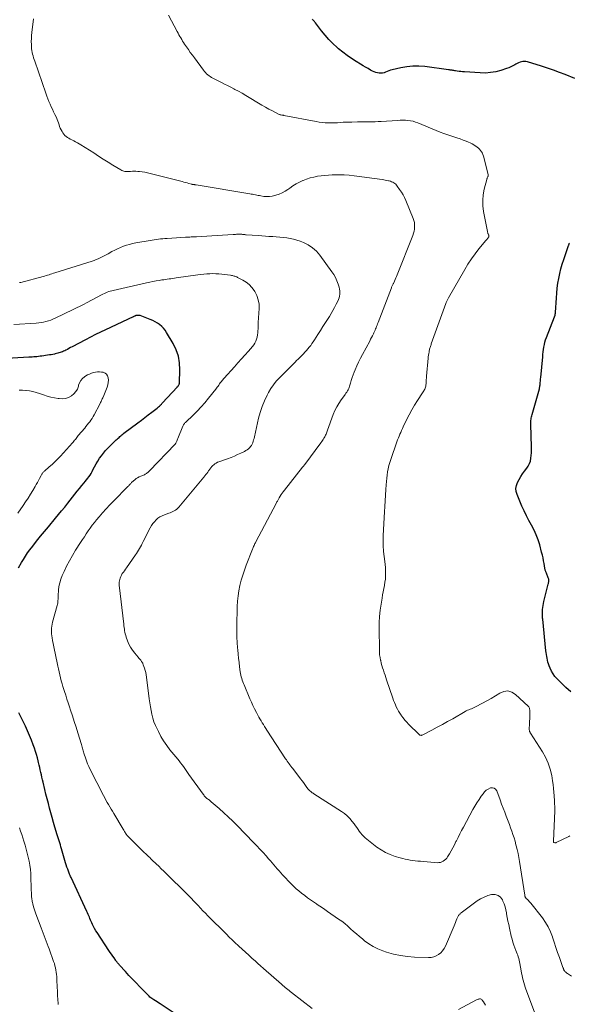
# Model space of a CAD drawing. Units: feet. Extents: x 1970000 to 1975044, y 535000 to 540003.
# Drawn here: x 1971566 to 1971745, y 538267 to 538587 of the extents above; entities that cross this region are included whole.
import ezdxf

# ---------------------------------------------------------------- set-up
doc = ezdxf.new("R2010")
doc.units = ezdxf.units.FT
doc.header["$LTSCALE"] = 100
doc.header["$MEASUREMENT"] = 0
doc.layers.add('CONTOUR INDEX', color=32, linetype='Continuous', lineweight=25)
doc.layers.add('CONTOUR INTERMEDIATE', color=40, linetype='Continuous', lineweight=15)

msp = doc.modelspace()

# ---------------------------------------------------------------- linework, layer by layer
at = {"layer": 'CONTOUR INDEX', "flags": 128}
for points, elevation in [([(1971746.68, 538568.18), (1971743.54, 538569.42), (1971741.64, 538570.14), (1971739.73, 538570.84), (1971737.8, 538571.49), (1971735.87, 538572.12), (1971731.22, 538573.57), (1971730.74, 538573.68), (1971730.27, 538573.73), (1971729.79, 538573.69), (1971729.31, 538573.6), (1971728.84, 538573.44), (1971728.37, 538573.26), (1971727.93, 538573.04), (1971727.49, 538572.81), (1971727.11, 538572.57), (1971726.47, 538572.23), (1971725.83, 538571.91), (1971725.16, 538571.63), (1971724.48, 538571.39), (1971722.57, 538570.77), (1971720.91, 538570.34), (1971719.24, 538570.04), (1971717.54, 538569.93), (1971715.82, 538569.94), (1971710.72, 538570.27), (1971710.14, 538570.31), (1971709.57, 538570.37), (1971708.99, 538570.44), (1971708.42, 538570.52), (1971707.85, 538570.61), (1971707.56, 538570.66), (1971707.27, 538570.71), (1971706.99, 538570.75), (1971706.7, 538570.8), (1971706.41, 538570.85), (1971706.13, 538570.9), (1971705.84, 538570.94), (1971705.55, 538570.98), (1971697.89, 538572.02), (1971695.9, 538572.18), (1971693.92, 538572.19), (1971691.95, 538571.98), (1971689.99, 538571.63), (1971687.15, 538570.96), (1971686.62, 538570.81), (1971686.09, 538570.64), (1971685.58, 538570.44), (1971685.08, 538570.22), (1971684.57, 538570.03), (1971684.05, 538569.89), (1971683.52, 538569.85), (1971682.98, 538569.87), (1971682.95, 538569.87), (1971682.39, 538569.97), (1971681.85, 538570.11), (1971681.32, 538570.31), (1971680.81, 538570.55), (1971680.16, 538570.89), (1971679.34, 538571.35), (1971678.52, 538571.81), (1971677.71, 538572.29), (1971676.91, 538572.77), (1971675.49, 538573.66), (1971674, 538574.63), (1971672.54, 538575.65), (1971671.13, 538576.72), (1971669.76, 538577.84), (1971669.31, 538578.23), (1971667.92, 538579.49), (1971666.59, 538580.81), (1971665.35, 538582.22), (1971664.18, 538583.68), (1971662.22, 538586.28), (1971662.07, 538586.49), (1971661.91, 538586.69), (1971661.74, 538586.89), (1971661.58, 538587.08), (1971661.4, 538587.27), (1971661.22, 538587.45)], 1000), ([(1971745.33, 538368.38), (1971743.78, 538369.72), (1971742.29, 538371.13), (1971740.89, 538372.58), (1971740.2, 538373.37), (1971739.59, 538374.2), (1971739.08, 538375.1), (1971738.64, 538376.05), (1971738.33, 538376.83), (1971738.11, 538377.43), (1971737.92, 538378.02), (1971737.76, 538378.63), (1971737.63, 538379.25), (1971737.52, 538379.87), (1971737.42, 538380.49), (1971737.33, 538381.11), (1971737.26, 538381.74), (1971736.21, 538392.05), (1971736.18, 538392.35), (1971736.16, 538392.65), (1971736.14, 538392.95), (1971736.12, 538393.25), (1971736.11, 538393.55), (1971736.11, 538393.85), (1971736.12, 538394.15), (1971736.13, 538394.45), (1971736.18, 538395.16), (1971736.24, 538395.82), (1971736.33, 538396.47), (1971736.45, 538397.11), (1971736.59, 538397.75), (1971738.04, 538403.42), (1971738.09, 538403.68), (1971738.14, 538403.94), (1971738.17, 538404.21), (1971738.19, 538404.48), (1971738.19, 538404.74), (1971738.16, 538405), (1971738.1, 538405.26), (1971738.01, 538405.51), (1971737.42, 538406.98), (1971737.34, 538407.18), (1971737.27, 538407.38), (1971737.19, 538407.58), (1971737.12, 538407.78), (1971737.05, 538407.99), (1971736.99, 538408.19), (1971736.94, 538408.4), (1971736.9, 538408.61), (1971736.67, 538410.09), (1971736.5, 538411.03), (1971736.32, 538411.98), (1971736.1, 538412.91), (1971735.87, 538413.84), (1971735.25, 538416.17), (1971734.74, 538417.84), (1971734.13, 538419.48), (1971733.39, 538421.05), (1971732.57, 538422.59), (1971731.7, 538424.12), (1971730.89, 538425.67), (1971730.13, 538427.26), (1971729.43, 538428.86), (1971727.88, 538432.58), (1971727.61, 538433.58), (1971727.51, 538434.58), (1971727.68, 538435.56), (1971728.01, 538436.54), (1971728.53, 538437.5), (1971729.07, 538438.44), (1971729.68, 538439.34), (1971730.32, 538440.23), (1971731.03, 538441.15), (1971731.52, 538441.9), (1971731.92, 538442.69), (1971732.19, 538443.53), (1971732.38, 538444.41), (1971732.47, 538445.32), (1971732.53, 538446.23), (1971732.56, 538447.14), (1971732.55, 538448.06), (1971732.33, 538455.56), (1971732.33, 538455.95), (1971732.35, 538456.33), (1971732.38, 538456.72), (1971732.43, 538457.11), (1971732.5, 538457.49), (1971732.58, 538457.87), (1971732.67, 538458.25), (1971732.77, 538458.63), (1971735.12, 538467.01), (1971735.18, 538467.22), (1971735.22, 538467.43), (1971735.26, 538467.64), (1971735.3, 538467.86), (1971735.32, 538468.08), (1971735.35, 538468.29), (1971735.37, 538468.51), (1971735.4, 538468.73), (1971735.43, 538469.09), (1971735.47, 538469.49), (1971735.51, 538469.89), (1971735.55, 538470.29), (1971735.59, 538470.69), (1971736.22, 538477.44), (1971736.31, 538478.25), (1971736.4, 538479.06), (1971736.5, 538479.86), (1971736.62, 538480.67), (1971736.76, 538481.47), (1971736.94, 538482.25), (1971737.18, 538483.03), (1971737.45, 538483.79), (1971740.05, 538490.46), (1971740.09, 538490.57), (1971740.14, 538490.69), (1971740.18, 538490.8), (1971740.22, 538490.91), (1971740.25, 538491.03), (1971740.28, 538491.15), (1971740.3, 538491.26), (1971740.31, 538491.38), (1971740.32, 538491.51), (1971740.33, 538491.63), (1971740.34, 538491.75), (1971740.35, 538491.87), (1971740.66, 538496.64), (1971740.79, 538498.24), (1971740.96, 538499.83), (1971741.19, 538501.42), (1971741.46, 538503), (1971741.79, 538504.56), (1971742.16, 538506.12), (1971742.6, 538507.66), (1971743.08, 538509.19), (1971744.62, 538513.71), (1971744.68, 538513.88), (1971744.74, 538514.05), (1971744.8, 538514.21), (1971744.86, 538514.38), (1971744.9, 538514.49)], 1000), ([(1971565.55, 538408.71), (1971566.51, 538410.42), (1971567.14, 538411.49), (1971567.8, 538412.54), (1971568.5, 538413.57), (1971569.24, 538414.57), (1971570.2, 538415.81), (1971571.45, 538417.41), (1971572.71, 538419), (1971573.99, 538420.57), (1971575.29, 538422.14), (1971577.58, 538424.87), (1971578.59, 538426.08), (1971579.59, 538427.31), (1971580.59, 538428.54), (1971581.57, 538429.78), (1971583.14, 538431.78), (1971583.89, 538432.73), (1971584.64, 538433.67), (1971585.41, 538434.6), (1971586.17, 538435.52), (1971586.88, 538436.38), (1971587.29, 538436.88), (1971587.69, 538437.39), (1971588.08, 538437.9), (1971588.46, 538438.42), (1971588.83, 538438.96), (1971589.17, 538439.5), (1971589.49, 538440.06), (1971589.79, 538440.64), (1971590.29, 538441.66), (1971590.79, 538442.6), (1971591.33, 538443.52), (1971591.92, 538444.41), (1971592.54, 538445.27), (1971593.21, 538446.1), (1971593.91, 538446.91), (1971594.64, 538447.69), (1971595.39, 538448.45), (1971597.38, 538450.38), (1971597.67, 538450.66), (1971597.97, 538450.94), (1971598.27, 538451.23), (1971598.57, 538451.5), (1971598.87, 538451.78), (1971599.18, 538452.05), (1971599.5, 538452.3), (1971599.83, 538452.55), (1971604.43, 538456.02), (1971605.56, 538456.87), (1971606.69, 538457.72), (1971607.81, 538458.57), (1971608.94, 538459.43), (1971610.7, 538460.77), (1971610.94, 538460.96), (1971611.17, 538461.16), (1971611.4, 538461.36), (1971611.62, 538461.58), (1971611.83, 538461.8), (1971612.05, 538462.02), (1971612.26, 538462.25), (1971612.47, 538462.47), (1971617.23, 538467.63), (1971617.25, 538467.64), (1971617.26, 538467.66), (1971617.28, 538467.68), (1971617.3, 538467.7), (1971617.36, 538467.77), (1971617.38, 538467.79), (1971617.39, 538467.8), (1971617.41, 538467.82), (1971617.42, 538467.84), (1971617.48, 538467.91), (1971617.52, 538467.97), (1971617.56, 538468.02), (1971617.6, 538468.08), (1971617.64, 538468.14), (1971617.75, 538468.33), (1971617.83, 538468.49), (1971617.89, 538468.66), (1971617.93, 538468.83), (1971617.94, 538469.01), (1971618.08, 538473.23), (1971617.96, 538475.47), (1971617.6, 538477.65), (1971616.87, 538479.74), (1971615.9, 538481.77), (1971613.78, 538485.37), (1971613.3, 538486.1), (1971612.76, 538486.77), (1971612.16, 538487.39), (1971611.5, 538487.96), (1971610.78, 538488.46), (1971610.04, 538488.91), (1971609.27, 538489.3), (1971608.46, 538489.64), (1971605.12, 538490.89), (1971604.99, 538490.93), (1971604.85, 538490.96), (1971604.71, 538490.98), (1971604.57, 538490.98), (1971604.41, 538490.98), (1971604.34, 538490.98), (1971604.28, 538490.97), (1971604.22, 538490.97), (1971604.15, 538490.96), (1971604.09, 538490.95), (1971604.03, 538490.94), (1971603.97, 538490.92), (1971603.91, 538490.91), (1971603.87, 538490.9), (1971603.79, 538490.88), (1971603.71, 538490.85), (1971603.63, 538490.82), (1971603.55, 538490.79), (1971603.41, 538490.74), (1971603.27, 538490.68), (1971603.12, 538490.61), (1971602.98, 538490.55), (1971602.84, 538490.48), (1971593.85, 538486.3), (1971592.21, 538485.52), (1971590.58, 538484.72), (1971588.96, 538483.9), (1971587.35, 538483.05), (1971583.02, 538480.73), (1971582.49, 538480.46), (1971581.97, 538480.18), (1971581.45, 538479.91), (1971580.92, 538479.63), (1971580.59, 538479.46), (1971580.23, 538479.29), (1971579.86, 538479.12), (1971579.48, 538478.97), (1971579.1, 538478.84), (1971578.71, 538478.72), (1971578.32, 538478.61), (1971577.93, 538478.51), (1971577.53, 538478.43), (1971577.24, 538478.37), (1971576.69, 538478.27), (1971576.14, 538478.17), (1971575.59, 538478.09), (1971575.04, 538478), (1971573.14, 538477.72), (1971572.61, 538477.65), (1971572.08, 538477.58), (1971571.55, 538477.52), (1971571.02, 538477.47), (1971570.49, 538477.42), (1971569.96, 538477.38), (1971569.43, 538477.34), (1971568.9, 538477.31), (1971554.58, 538476.51)], 980), ([(1971615.95, 538263.9), (1971611.69, 538266.65), (1971611.18, 538266.98), (1971610.67, 538267.31), (1971610.15, 538267.63), (1971609.63, 538267.95), (1971609.26, 538268.19), (1971608.94, 538268.4), (1971608.63, 538268.63), (1971608.33, 538268.89), (1971608.05, 538269.15), (1971605, 538272.28), (1971603.83, 538273.49), (1971602.66, 538274.71), (1971601.51, 538275.94), (1971600.37, 538277.18), (1971598.43, 538279.32), (1971598.27, 538279.5), (1971598.11, 538279.68), (1971597.95, 538279.87), (1971597.8, 538280.05), (1971597.65, 538280.24), (1971597.51, 538280.43), (1971597.36, 538280.63), (1971597.22, 538280.82), (1971596.65, 538281.63), (1971596.22, 538282.24), (1971595.8, 538282.84), (1971595.39, 538283.45), (1971594.97, 538284.06), (1971591.11, 538289.88), (1971590.7, 538290.53), (1971590.31, 538291.19), (1971589.95, 538291.87), (1971589.62, 538292.57), (1971589.41, 538293.05), (1971589.21, 538293.52), (1971589.01, 538293.98), (1971588.81, 538294.45), (1971588.61, 538294.92), (1971588.42, 538295.39), (1971588.22, 538295.85), (1971588.01, 538296.32), (1971587.8, 538296.78), (1971582.64, 538307.82), (1971582.48, 538308.18), (1971582.32, 538308.55), (1971582.17, 538308.92), (1971582.02, 538309.29), (1971581.8, 538309.89), (1971581.56, 538310.57), (1971581.33, 538311.25), (1971581.11, 538311.94), (1971580.9, 538312.63), (1971579.77, 538316.48), (1971579.57, 538317.14), (1971579.37, 538317.81), (1971579.17, 538318.48), (1971578.96, 538319.14), (1971578.75, 538319.8), (1971578.55, 538320.47), (1971578.35, 538321.13), (1971578.15, 538321.8), (1971577.4, 538324.3), (1971576.96, 538325.82), (1971576.52, 538327.35), (1971576.09, 538328.88), (1971575.68, 538330.41), (1971575.27, 538331.94), (1971574.87, 538333.48), (1971574.49, 538335.02), (1971574.12, 538336.56), (1971573.56, 538338.89), (1971573.37, 538339.69), (1971573.18, 538340.49), (1971573, 538341.29), (1971572.81, 538342.09), (1971572.63, 538342.89), (1971572.45, 538343.69), (1971572.26, 538344.49), (1971572.07, 538345.29), (1971571.95, 538345.81), (1971571.68, 538346.87), (1971571.39, 538347.91), (1971571.06, 538348.95), (1971570.72, 538349.98), (1971570.34, 538351.06), (1971569.76, 538352.62), (1971569.14, 538354.16), (1971568.48, 538355.68), (1971567.78, 538357.19), (1971565.69, 538361.53)], 980)]:
    msp.add_lwpolyline(points, dxfattribs=dict(at, elevation=elevation))
at = {"layer": 'CONTOUR INTERMEDIATE', "flags": 128}
for points, elevation in [([(1971745.05, 538321.37), (1971744.68, 538321.25), (1971740.65, 538319.23), (1971740.49, 538319.18), (1971740.33, 538319.15), (1971740.17, 538319.16), (1971740, 538319.2), (1971739.87, 538319.29), (1971739.77, 538319.39), (1971739.71, 538319.53), (1971739.69, 538319.69), (1971740.15, 538329.56), (1971740.16, 538329.97), (1971740.16, 538330.39), (1971740.15, 538330.8), (1971740.12, 538331.21), (1971740.09, 538331.63), (1971740.06, 538332.04), (1971740.04, 538332.46), (1971740.02, 538332.87), (1971739.94, 538334.47), (1971739.86, 538335.68), (1971739.76, 538336.89), (1971739.61, 538338.1), (1971739.43, 538339.3), (1971739.14, 538341.09), (1971738.67, 538343.13), (1971738.04, 538345.12), (1971737.17, 538347.01), (1971736.15, 538348.84), (1971732.25, 538354.88), (1971732.16, 538355.02), (1971732.09, 538355.16), (1971732.02, 538355.31), (1971731.95, 538355.46), (1971731.9, 538355.62), (1971731.87, 538355.77), (1971731.85, 538355.93), (1971731.85, 538356.09), (1971731.93, 538358), (1971731.96, 538358.78), (1971731.98, 538359.56), (1971732, 538360.34), (1971732, 538361.12), (1971732, 538362.28), (1971731.99, 538362.48), (1971731.97, 538362.67), (1971731.92, 538362.86), (1971731.87, 538363.05), (1971731.79, 538363.23), (1971731.7, 538363.4), (1971731.58, 538363.56), (1971731.44, 538363.7), (1971727.35, 538367.51), (1971726.12, 538368.24), (1971724.86, 538368.61), (1971723.56, 538368.45), (1971722.22, 538367.94), (1971720.85, 538367.06), (1971719.45, 538366.21), (1971718.03, 538365.4), (1971716.6, 538364.62), (1971714.34, 538363.44), (1971713.92, 538363.23), (1971713.5, 538363.03), (1971713.06, 538362.85), (1971712.62, 538362.69), (1971712.18, 538362.52), (1971711.75, 538362.34), (1971711.33, 538362.13), (1971710.92, 538361.91), (1971706.92, 538359.58), (1971705.25, 538358.63), (1971703.57, 538357.69), (1971701.88, 538356.78), (1971700.17, 538355.89), (1971697, 538354.25), (1971696.87, 538354.2), (1971696.74, 538354.17), (1971696.6, 538354.16), (1971696.46, 538354.17), (1971696.33, 538354.2), (1971696.2, 538354.25), (1971696.09, 538354.32), (1971695.98, 538354.41), (1971692.54, 538357.84), (1971691.93, 538358.48), (1971691.33, 538359.14), (1971690.78, 538359.83), (1971690.24, 538360.55), (1971690.1, 538360.74), (1971689.67, 538361.38), (1971689.27, 538362.03), (1971688.9, 538362.71), (1971688.56, 538363.4), (1971688.25, 538364.11), (1971687.96, 538364.82), (1971687.68, 538365.54), (1971687.43, 538366.27), (1971685.41, 538372.24), (1971685.15, 538373.01), (1971684.89, 538373.79), (1971684.63, 538374.57), (1971684.36, 538375.35), (1971684.11, 538376.14), (1971683.88, 538376.92), (1971683.67, 538377.72), (1971683.47, 538378.52), (1971683.44, 538378.65), (1971683.27, 538379.52), (1971683.13, 538380.4), (1971683.06, 538381.28), (1971683.03, 538382.17), (1971682.99, 538388.88), (1971683.02, 538390.9), (1971683.13, 538392.92), (1971683.33, 538394.93), (1971683.59, 538396.94), (1971683.9, 538398.89), (1971684.07, 538399.91), (1971684.25, 538400.94), (1971684.45, 538401.95), (1971684.66, 538402.97), (1971684.69, 538403.12), (1971684.86, 538404.06), (1971684.98, 538405.01), (1971685.05, 538405.96), (1971685.08, 538406.92), (1971685.05, 538407.87), (1971685.01, 538408.83), (1971684.93, 538409.78), (1971684.82, 538410.74), (1971684.41, 538414.01), (1971684.34, 538414.66), (1971684.28, 538415.32), (1971684.24, 538415.98), (1971684.23, 538416.64), (1971684.22, 538417.31), (1971684.23, 538417.97), (1971684.25, 538418.63), (1971684.29, 538419.29), (1971684.72, 538426.92), (1971684.82, 538428.75), (1971684.93, 538430.58), (1971685.04, 538432.41), (1971685.15, 538434.24), (1971685.25, 538435.8), (1971685.33, 538436.84), (1971685.43, 538437.89), (1971685.55, 538438.93), (1971685.7, 538439.97), (1971685.89, 538441), (1971686.12, 538442.02), (1971686.41, 538443.03), (1971686.73, 538444.02), (1971688.77, 538449.79), (1971688.99, 538450.41), (1971689.23, 538451.03), (1971689.47, 538451.64), (1971689.73, 538452.25), (1971689.99, 538452.86), (1971690.26, 538453.47), (1971690.53, 538454.07), (1971690.81, 538454.67), (1971691.89, 538456.93), (1971692.71, 538458.57), (1971693.57, 538460.18), (1971694.5, 538461.75), (1971695.48, 538463.29), (1971697.13, 538465.78), (1971697.32, 538466.06), (1971697.5, 538466.35), (1971697.67, 538466.65), (1971697.83, 538466.95), (1971697.97, 538467.25), (1971698.08, 538467.57), (1971698.15, 538467.89), (1971698.19, 538468.23), (1971698.23, 538468.77), (1971698.27, 538469.37), (1971698.31, 538469.98), (1971698.36, 538470.59), (1971698.41, 538471.2), (1971698.92, 538477.01), (1971698.97, 538477.52), (1971699.03, 538478.02), (1971699.11, 538478.52), (1971699.2, 538479.02), (1971699.28, 538479.44), (1971699.34, 538479.72), (1971699.41, 538480), (1971699.49, 538480.28), (1971699.57, 538480.56), (1971699.66, 538480.83), (1971699.75, 538481.11), (1971699.85, 538481.38), (1971699.94, 538481.65), (1971704.73, 538494.88), (1971704.81, 538495.12), (1971704.9, 538495.35), (1971705, 538495.58), (1971705.1, 538495.81), (1971705.21, 538496.04), (1971705.32, 538496.27), (1971705.44, 538496.49), (1971705.56, 538496.71), (1971710.82, 538505.87), (1971711.89, 538507.63), (1971713.01, 538509.34), (1971714.22, 538511), (1971715.47, 538512.62), (1971717.73, 538515.4), (1971717.9, 538515.6), (1971718.08, 538515.81), (1971718.25, 538516.02), (1971718.42, 538516.22), (1971718.6, 538516.43), (1971718.67, 538516.54), (1971718.71, 538516.64), (1971718.72, 538516.76), (1971718.72, 538516.88), (1971718.68, 538517), (1971718.65, 538517.12), (1971718.6, 538517.24), (1971718.55, 538517.36), (1971718.48, 538517.5), (1971718.4, 538517.69), (1971718.32, 538517.88), (1971718.27, 538518.08), (1971718.22, 538518.28), (1971716.99, 538524.84), (1971716.77, 538526.65), (1971716.7, 538528.45), (1971716.87, 538530.24), (1971717.2, 538532.04), (1971717.98, 538535.2), (1971718.04, 538535.4), (1971718.1, 538535.6), (1971718.18, 538535.8), (1971718.27, 538535.99), (1971718.38, 538536.21), (1971718.42, 538536.29), (1971718.45, 538536.37), (1971718.47, 538536.45), (1971718.49, 538536.54), (1971718.5, 538536.62), (1971718.51, 538536.71), (1971718.5, 538536.79), (1971718.48, 538536.88), (1971716.94, 538542.85), (1971716.77, 538543.35), (1971716.57, 538543.83), (1971716.3, 538544.28), (1971715.99, 538544.71), (1971715.64, 538545.1), (1971715.26, 538545.47), (1971714.86, 538545.81), (1971714.43, 538546.12), (1971714.27, 538546.23), (1971713.74, 538546.56), (1971713.2, 538546.86), (1971712.64, 538547.14), (1971712.07, 538547.39), (1971711.27, 538547.71), (1971710.29, 538548.1), (1971709.3, 538548.46), (1971708.3, 538548.8), (1971707.29, 538549.13), (1971706.68, 538549.31), (1971705.37, 538549.74), (1971704.07, 538550.19), (1971702.79, 538550.67), (1971701.51, 538551.19), (1971695.6, 538553.66), (1971694.81, 538553.95), (1971694.01, 538554.19), (1971693.18, 538554.36), (1971692.35, 538554.47), (1971691.5, 538554.52), (1971690.65, 538554.55), (1971689.81, 538554.54), (1971688.96, 538554.5), (1971683.59, 538554.14), (1971682.63, 538554.08), (1971681.67, 538554.04), (1971680.71, 538554.02), (1971679.75, 538554), (1971678.79, 538554), (1971677.83, 538554), (1971676.87, 538553.99), (1971675.91, 538553.98), (1971674.08, 538553.96), (1971673.14, 538553.94), (1971672.2, 538553.91), (1971671.26, 538553.86), (1971670.32, 538553.8), (1971669.38, 538553.74), (1971668.44, 538553.7), (1971667.49, 538553.69), (1971666.55, 538553.69), (1971666.42, 538553.69), (1971665.41, 538553.74), (1971664.41, 538553.82), (1971663.42, 538553.95), (1971662.42, 538554.11), (1971651.94, 538556.13), (1971651.86, 538556.15), (1971651.77, 538556.16), (1971651.68, 538556.18), (1971651.6, 538556.19), (1971651.51, 538556.2), (1971651.42, 538556.21), (1971651.34, 538556.23), (1971651.25, 538556.24), (1971650.99, 538556.28), (1971650.78, 538556.32), (1971650.57, 538556.38), (1971650.37, 538556.46), (1971650.17, 538556.55), (1971648.23, 538557.56), (1971647.07, 538558.18), (1971645.92, 538558.82), (1971644.78, 538559.47), (1971643.65, 538560.15), (1971640.66, 538561.96), (1971639.52, 538562.65), (1971638.36, 538563.31), (1971637.19, 538563.96), (1971636.01, 538564.58), (1971635.62, 538564.79), (1971634.63, 538565.3), (1971633.64, 538565.81), (1971632.65, 538566.31), (1971631.66, 538566.81), (1971630.53, 538567.37), (1971630.1, 538567.59), (1971629.67, 538567.81), (1971629.24, 538568.03), (1971628.82, 538568.26), (1971628.4, 538568.5), (1971627.99, 538568.75), (1971627.6, 538569.03), (1971627.22, 538569.32), (1971627.18, 538569.36), (1971626.8, 538569.69), (1971626.43, 538570.04), (1971626.1, 538570.42), (1971625.78, 538570.81), (1971622.81, 538574.82), (1971622.15, 538575.72), (1971621.49, 538576.63), (1971620.86, 538577.55), (1971620.23, 538578.47), (1971619.64, 538579.33), (1971619.32, 538579.83), (1971618.99, 538580.34), (1971618.68, 538580.84), (1971618.36, 538581.35), (1971618.06, 538581.87), (1971617.76, 538582.39), (1971617.48, 538582.91), (1971617.19, 538583.44), (1971614.39, 538588.75)], 996), ([(1971745.62, 538275.73), (1971744.28, 538276.56), (1971744.06, 538276.72), (1971743.84, 538276.89), (1971743.65, 538277.08), (1971743.47, 538277.28), (1971743.29, 538277.49), (1971743.21, 538277.6), (1971743.14, 538277.71), (1971743.08, 538277.83), (1971743.03, 538277.96), (1971742.99, 538278.09), (1971742.97, 538278.15), (1971742.95, 538278.21), (1971742.93, 538278.27), (1971742.9, 538278.34), (1971742.88, 538278.4), (1971742.86, 538278.46), (1971742.84, 538278.52), (1971742.82, 538278.58), (1971741.65, 538281.77), (1971741.05, 538283.43), (1971740.47, 538285.1), (1971739.91, 538286.78), (1971739.37, 538288.45), (1971739.36, 538288.48), (1971738.74, 538290.14), (1971738.01, 538291.73), (1971737.11, 538293.24), (1971736.1, 538294.69), (1971732.39, 538299.44), (1971732.13, 538299.76), (1971731.86, 538300.07), (1971731.57, 538300.36), (1971731.27, 538300.65), (1971730.87, 538301), (1971730.77, 538301.11), (1971730.68, 538301.22), (1971730.6, 538301.35), (1971730.54, 538301.48), (1971730.49, 538301.62), (1971730.45, 538301.76), (1971730.42, 538301.9), (1971730.39, 538302.05), (1971728.65, 538313.06), (1971728.43, 538314.36), (1971728.18, 538315.65), (1971727.9, 538316.94), (1971727.59, 538318.22), (1971727.52, 538318.52), (1971727.22, 538319.64), (1971726.89, 538320.75), (1971726.54, 538321.86), (1971726.16, 538322.96), (1971725.76, 538324.05), (1971725.36, 538325.14), (1971724.96, 538326.23), (1971724.54, 538327.31), (1971724.36, 538327.79), (1971723.85, 538329.12), (1971723.35, 538330.45), (1971722.85, 538331.77), (1971722.35, 538333.1), (1971721.23, 538336.11), (1971720.85, 538336.64), (1971720.4, 538336.99), (1971719.83, 538337.09), (1971719.19, 538337.02), (1971718.5, 538336.68), (1971717.86, 538336.26), (1971717.3, 538335.74), (1971716.8, 538335.15), (1971716.23, 538334.35), (1971715.51, 538333.28), (1971714.81, 538332.2), (1971714.15, 538331.1), (1971713.52, 538329.99), (1971710.41, 538324.29), (1971709.81, 538323.18), (1971709.22, 538322.06), (1971708.66, 538320.93), (1971708.1, 538319.8), (1971707.97, 538319.53), (1971707.48, 538318.53), (1971706.97, 538317.54), (1971706.43, 538316.57), (1971705.87, 538315.61), (1971705.26, 538314.59), (1971704.96, 538314.17), (1971704.63, 538313.79), (1971704.25, 538313.45), (1971703.84, 538313.15), (1971703.39, 538312.92), (1971702.92, 538312.76), (1971702.43, 538312.69), (1971701.92, 538312.68), (1971696.38, 538313.13), (1971695.55, 538313.2), (1971694.72, 538313.29), (1971693.9, 538313.4), (1971693.07, 538313.52), (1971692.25, 538313.66), (1971691.44, 538313.83), (1971690.63, 538314.02), (1971689.83, 538314.24), (1971688.18, 538314.72), (1971686.59, 538315.29), (1971685.07, 538315.97), (1971683.64, 538316.82), (1971682.26, 538317.78), (1971678.44, 538320.8), (1971677.9, 538321.28), (1971677.39, 538321.79), (1971676.93, 538322.35), (1971676.51, 538322.93), (1971676.12, 538323.54), (1971675.71, 538324.14), (1971675.28, 538324.73), (1971674.84, 538325.31), (1971674.23, 538326.11), (1971673.43, 538327.03), (1971672.58, 538327.9), (1971671.65, 538328.67), (1971670.66, 538329.38), (1971661.74, 538335.1), (1971661.47, 538335.28), (1971661.21, 538335.46), (1971660.95, 538335.65), (1971660.69, 538335.85), (1971660.44, 538336.06), (1971660.21, 538336.28), (1971659.99, 538336.51), (1971659.79, 538336.77), (1971659.25, 538337.5), (1971658.79, 538338.13), (1971658.33, 538338.75), (1971657.86, 538339.38), (1971657.38, 538339.99), (1971654.82, 538343.32), (1971654.51, 538343.71), (1971654.21, 538344.11), (1971653.92, 538344.51), (1971653.62, 538344.92), (1971653.34, 538345.32), (1971653.05, 538345.73), (1971652.77, 538346.15), (1971652.5, 538346.56), (1971646.45, 538355.83), (1971646.06, 538356.44), (1971645.67, 538357.04), (1971645.28, 538357.65), (1971644.89, 538358.26), (1971644.52, 538358.87), (1971644.15, 538359.49), (1971643.8, 538360.12), (1971643.46, 538360.75), (1971642.98, 538361.65), (1971642.43, 538362.75), (1971641.89, 538363.85), (1971641.38, 538364.97), (1971640.88, 538366.09), (1971638.98, 538370.57), (1971638.77, 538371.09), (1971638.57, 538371.62), (1971638.39, 538372.15), (1971638.23, 538372.69), (1971638.09, 538373.24), (1971637.96, 538373.78), (1971637.85, 538374.34), (1971637.76, 538374.89), (1971637.54, 538376.52), (1971637.36, 538377.89), (1971637.2, 538379.27), (1971637.05, 538380.65), (1971636.93, 538382.03), (1971636.87, 538382.72), (1971636.75, 538384.45), (1971636.67, 538386.17), (1971636.64, 538387.9), (1971636.65, 538389.64), (1971636.78, 538396.11), (1971636.87, 538397.84), (1971637.03, 538399.56), (1971637.29, 538401.27), (1971637.63, 538402.97), (1971638.05, 538404.66), (1971638.53, 538406.33), (1971639.08, 538407.97), (1971639.68, 538409.6), (1971641.71, 538414.76), (1971641.83, 538415.07), (1971641.97, 538415.39), (1971642.1, 538415.7), (1971642.24, 538416.01), (1971642.39, 538416.32), (1971642.54, 538416.62), (1971642.7, 538416.92), (1971642.85, 538417.23), (1971649.46, 538429.74), (1971649.58, 538429.98), (1971649.7, 538430.21), (1971649.82, 538430.44), (1971649.94, 538430.67), (1971650.06, 538430.91), (1971650.18, 538431.13), (1971650.31, 538431.36), (1971650.45, 538431.58), (1971650.78, 538432.11), (1971651.1, 538432.59), (1971651.42, 538433.06), (1971651.76, 538433.53), (1971652.11, 538433.98), (1971658.03, 538441.47), (1971658.22, 538441.71), (1971658.41, 538441.95), (1971658.59, 538442.19), (1971658.77, 538442.43), (1971664.02, 538449.5), (1971664.28, 538449.85), (1971664.52, 538450.21), (1971664.76, 538450.57), (1971664.99, 538450.94), (1971665.09, 538451.11), (1971665.26, 538451.4), (1971665.41, 538451.7), (1971665.55, 538452), (1971665.68, 538452.31), (1971665.8, 538452.63), (1971665.92, 538452.94), (1971666.04, 538453.25), (1971666.15, 538453.57), (1971668.04, 538458.72), (1971668.55, 538459.96), (1971669.14, 538461.16), (1971669.82, 538462.31), (1971670.57, 538463.43), (1971671.67, 538464.9), (1971671.92, 538465.25), (1971672.17, 538465.61), (1971672.41, 538465.97), (1971672.64, 538466.34), (1971672.86, 538466.71), (1971673.05, 538467.1), (1971673.2, 538467.5), (1971673.34, 538467.91), (1971673.62, 538468.89), (1971673.9, 538469.8), (1971674.19, 538470.7), (1971674.51, 538471.59), (1971674.85, 538472.47), (1971675.17, 538473.25), (1971675.71, 538474.51), (1971676.27, 538475.75), (1971676.88, 538476.98), (1971677.51, 538478.19), (1971679.89, 538482.59), (1971680.2, 538483.17), (1971680.5, 538483.76), (1971680.79, 538484.34), (1971681.08, 538484.94), (1971681.26, 538485.32), (1971681.44, 538485.72), (1971681.62, 538486.13), (1971681.8, 538486.54), (1971681.96, 538486.95), (1971682.13, 538487.36), (1971682.29, 538487.77), (1971682.45, 538488.18), (1971682.61, 538488.6), (1971686.96, 538499.95), (1971687.04, 538500.16), (1971687.13, 538500.37), (1971687.22, 538500.58), (1971687.31, 538500.79), (1971687.41, 538501), (1971687.51, 538501.21), (1971687.6, 538501.41), (1971687.7, 538501.62), (1971687.97, 538502.17), (1971688.19, 538502.66), (1971688.41, 538503.15), (1971688.62, 538503.64), (1971688.82, 538504.14), (1971693.91, 538517.02), (1971694.14, 538517.7), (1971694.32, 538518.39), (1971694.44, 538519.09), (1971694.51, 538519.8), (1971694.51, 538520.52), (1971694.43, 538521.22), (1971694.27, 538521.9), (1971694.04, 538522.58), (1971691.66, 538528.38), (1971691.23, 538529.33), (1971690.76, 538530.26), (1971690.22, 538531.16), (1971689.64, 538532.03), (1971688.88, 538533.09), (1971688.63, 538533.4), (1971688.35, 538533.68), (1971688.05, 538533.94), (1971687.72, 538534.16), (1971687.37, 538534.36), (1971687.01, 538534.53), (1971686.63, 538534.66), (1971686.25, 538534.78), (1971686, 538534.84), (1971685.48, 538534.96), (1971684.96, 538535.07), (1971684.44, 538535.17), (1971683.92, 538535.25), (1971674.81, 538536.46), (1971673.22, 538536.64), (1971671.63, 538536.75), (1971670.04, 538536.79), (1971668.44, 538536.77), (1971667.66, 538536.74), (1971666.45, 538536.67), (1971665.25, 538536.57), (1971664.04, 538536.44), (1971662.84, 538536.28), (1971661.65, 538536.05), (1971660.48, 538535.77), (1971659.34, 538535.39), (1971658.21, 538534.96), (1971658.15, 538534.93), (1971657.02, 538534.4), (1971655.93, 538533.82), (1971654.87, 538533.16), (1971653.85, 538532.46), (1971653.26, 538532.03), (1971652.35, 538531.43), (1971651.4, 538530.89), (1971650.41, 538530.46), (1971649.38, 538530.09), (1971649.05, 538529.99), (1971648.15, 538529.79), (1971647.25, 538529.67), (1971646.34, 538529.67), (1971645.42, 538529.75), (1971644.49, 538529.9), (1971644.03, 538529.98), (1971643.57, 538530.06), (1971643.12, 538530.15), (1971642.67, 538530.24), (1971642.21, 538530.34), (1971641.76, 538530.42), (1971641.3, 538530.51), (1971640.85, 538530.59), (1971623.42, 538533.49), (1971623.28, 538533.51), (1971623.14, 538533.53), (1971622.99, 538533.54), (1971622.85, 538533.56), (1971622.76, 538533.56), (1971622.66, 538533.57), (1971622.56, 538533.58), (1971622.46, 538533.59), (1971622.36, 538533.6), (1971622.26, 538533.62), (1971622.16, 538533.63), (1971622.06, 538533.66), (1971621.96, 538533.68), (1971621.05, 538533.95), (1971620.5, 538534.12), (1971619.94, 538534.27), (1971619.39, 538534.42), (1971618.83, 538534.57), (1971608.36, 538537.22), (1971607.51, 538537.41), (1971606.66, 538537.58), (1971605.8, 538537.71), (1971604.93, 538537.82), (1971604.36, 538537.88), (1971603.78, 538537.92), (1971603.2, 538537.93), (1971602.62, 538537.92), (1971602.04, 538537.88), (1971601.61, 538537.84), (1971601.25, 538537.81), (1971600.89, 538537.81), (1971600.53, 538537.83), (1971600.17, 538537.86), (1971599.83, 538537.93), (1971599.49, 538538.03), (1971599.16, 538538.17), (1971598.85, 538538.34), (1971596.31, 538539.92), (1971594.73, 538540.9), (1971593.16, 538541.89), (1971591.59, 538542.87), (1971590.03, 538543.87), (1971585.83, 538546.53), (1971585.27, 538546.87), (1971584.71, 538547.2), (1971584.14, 538547.51), (1971583.57, 538547.81), (1971583.36, 538547.91), (1971582.89, 538548.15), (1971582.41, 538548.41), (1971581.95, 538548.68), (1971581.48, 538548.95), (1971581.05, 538549.26), (1971580.65, 538549.61), (1971580.31, 538550), (1971579.99, 538550.43), (1971579.74, 538550.84), (1971579.43, 538551.38), (1971579.16, 538551.92), (1971578.93, 538552.49), (1971578.74, 538553.08), (1971578.56, 538553.67), (1971578.35, 538554.25), (1971578.12, 538554.82), (1971577.87, 538555.38), (1971577.39, 538556.4), (1971576.99, 538557.25), (1971576.59, 538558.11), (1971576.2, 538558.96), (1971575.82, 538559.82), (1971575.44, 538560.68), (1971575.09, 538561.55), (1971574.75, 538562.43), (1971574.43, 538563.32), (1971570.85, 538573.75), (1971570.66, 538574.33), (1971570.48, 538574.9), (1971570.31, 538575.48), (1971570.14, 538576.06), (1971570, 538576.64), (1971569.89, 538577.23), (1971569.82, 538577.82), (1971569.77, 538578.42), (1971569.74, 538579.18), (1971569.72, 538580.16), (1971569.73, 538581.14), (1971569.8, 538582.12), (1971569.89, 538583.09), (1971570.42, 538587.56)], 992), ([(1971734.18, 538262.27), (1971730.74, 538271.43), (1971730.48, 538272.16), (1971730.25, 538272.89), (1971730.03, 538273.64), (1971729.84, 538274.38), (1971729.67, 538275.13), (1971729.5, 538275.89), (1971729.35, 538276.65), (1971729.22, 538277.41), (1971728.81, 538279.83), (1971728.7, 538280.37), (1971728.58, 538280.91), (1971728.44, 538281.44), (1971728.27, 538281.97), (1971728.09, 538282.5), (1971727.91, 538283.02), (1971727.72, 538283.54), (1971727.52, 538284.05), (1971727.18, 538284.89), (1971726.84, 538285.83), (1971726.52, 538286.77), (1971726.24, 538287.73), (1971726, 538288.7), (1971725.4, 538291.33), (1971725.15, 538292.49), (1971724.9, 538293.65), (1971724.68, 538294.81), (1971724.46, 538295.97), (1971724.41, 538296.31), (1971724.2, 538297.3), (1971723.94, 538298.27), (1971723.62, 538299.23), (1971723.25, 538300.17), (1971723.09, 538300.55), (1971722.47, 538301.41), (1971721.72, 538302.03), (1971720.79, 538302.29), (1971719.73, 538302.31), (1971719.56, 538302.28), (1971718.32, 538301.94), (1971717.12, 538301.49), (1971715.99, 538300.9), (1971714.9, 538300.2), (1971709.65, 538296.31), (1971709.49, 538296.18), (1971709.34, 538296.05), (1971709.2, 538295.9), (1971709.06, 538295.75), (1971708.93, 538295.59), (1971708.82, 538295.43), (1971708.72, 538295.25), (1971708.63, 538295.07), (1971708.3, 538294.34), (1971708.06, 538293.79), (1971707.81, 538293.23), (1971707.58, 538292.68), (1971707.34, 538292.12), (1971704.55, 538285.47), (1971704.13, 538284.68), (1971703.64, 538283.95), (1971703.03, 538283.32), (1971702.34, 538282.75), (1971701.57, 538282.32), (1971700.76, 538281.99), (1971699.91, 538281.83), (1971699.02, 538281.77), (1971694.52, 538281.91), (1971692.19, 538282.08), (1971689.88, 538282.4), (1971687.61, 538282.91), (1971685.36, 538283.56), (1971684.18, 538283.96), (1971682.59, 538284.6), (1971681.05, 538285.34), (1971679.61, 538286.25), (1971678.22, 538287.26), (1971677.5, 538287.85), (1971676.53, 538288.65), (1971675.57, 538289.47), (1971674.62, 538290.31), (1971673.69, 538291.16), (1971672.75, 538292), (1971671.78, 538292.82), (1971670.78, 538293.59), (1971669.76, 538294.33), (1971666.17, 538296.81), (1971665.33, 538297.39), (1971664.48, 538297.97), (1971663.62, 538298.54), (1971662.77, 538299.1), (1971662.53, 538299.26), (1971661.56, 538299.91), (1971660.6, 538300.58), (1971659.66, 538301.26), (1971658.72, 538301.97), (1971657.66, 538302.78), (1971656.81, 538303.47), (1971655.98, 538304.19), (1971655.18, 538304.94), (1971654.4, 538305.71), (1971651.54, 538308.72), (1971650.95, 538309.35), (1971650.37, 538310), (1971649.8, 538310.65), (1971649.24, 538311.31), (1971648.69, 538311.98), (1971648.13, 538312.64), (1971647.56, 538313.29), (1971646.99, 538313.94), (1971646.16, 538314.87), (1971645.16, 538315.98), (1971644.15, 538317.07), (1971643.12, 538318.16), (1971642.09, 538319.23), (1971636.73, 538324.74), (1971635.31, 538326.17), (1971633.86, 538327.57), (1971632.38, 538328.94), (1971630.87, 538330.28), (1971628.26, 538332.54), (1971628.04, 538332.73), (1971627.82, 538332.92), (1971627.59, 538333.1), (1971627.36, 538333.28), (1971627.13, 538333.46), (1971626.91, 538333.64), (1971626.69, 538333.83), (1971626.48, 538334.03), (1971626.46, 538334.06), (1971626.24, 538334.27), (1971626.04, 538334.5), (1971625.84, 538334.74), (1971625.66, 538334.98), (1971621, 538341.44), (1971620.55, 538342.06), (1971620.11, 538342.69), (1971619.66, 538343.33), (1971619.22, 538343.96), (1971618.78, 538344.59), (1971618.32, 538345.21), (1971617.85, 538345.82), (1971617.37, 538346.43), (1971614.87, 538349.48), (1971613.8, 538350.88), (1971612.8, 538352.32), (1971611.91, 538353.82), (1971611.08, 538355.37), (1971610.64, 538356.26), (1971610.12, 538357.42), (1971609.66, 538358.59), (1971609.29, 538359.79), (1971608.97, 538361.01), (1971608.72, 538362.25), (1971608.49, 538363.49), (1971608.29, 538364.74), (1971608.12, 538366), (1971607.25, 538373.11), (1971607.13, 538373.85), (1971606.99, 538374.59), (1971606.79, 538375.31), (1971606.57, 538376.03), (1971606.18, 538377.12), (1971606.12, 538377.28), (1971606.05, 538377.45), (1971605.98, 538377.62), (1971605.9, 538377.78), (1971605.82, 538377.94), (1971605.73, 538378.09), (1971605.63, 538378.24), (1971605.52, 538378.39), (1971605.36, 538378.61), (1971605.16, 538378.86), (1971604.97, 538379.11), (1971604.77, 538379.35), (1971604.56, 538379.6), (1971603.41, 538380.93), (1971602.69, 538381.86), (1971602.05, 538382.84), (1971601.52, 538383.88), (1971601.06, 538384.96), (1971600.61, 538386.19), (1971600.45, 538386.69), (1971600.3, 538387.2), (1971600.19, 538387.72), (1971600.09, 538388.24), (1971600.01, 538388.77), (1971599.94, 538389.3), (1971599.87, 538389.83), (1971599.81, 538390.36), (1971598.36, 538403.04), (1971598.35, 538403.17), (1971598.34, 538403.3), (1971598.33, 538403.43), (1971598.33, 538403.56), (1971598.33, 538403.68), (1971598.34, 538403.81), (1971598.35, 538403.94), (1971598.37, 538404.07), (1971598.51, 538404.89), (1971598.63, 538405.41), (1971598.81, 538405.91), (1971599.05, 538406.39), (1971599.33, 538406.84), (1971599.35, 538406.87), (1971599.69, 538407.33), (1971600.02, 538407.79), (1971600.34, 538408.25), (1971600.67, 538408.71), (1971603.63, 538412.94), (1971603.98, 538413.45), (1971604.32, 538413.98), (1971604.65, 538414.51), (1971604.96, 538415.06), (1971605.26, 538415.61), (1971605.56, 538416.16), (1971605.85, 538416.71), (1971606.14, 538417.27), (1971608.43, 538421.78), (1971608.82, 538422.48), (1971609.27, 538423.15), (1971609.78, 538423.76), (1971610.33, 538424.35), (1971610.95, 538424.86), (1971611.6, 538425.32), (1971612.3, 538425.69), (1971613.04, 538426), (1971614.46, 538426.49), (1971614.92, 538426.66), (1971615.37, 538426.85), (1971615.81, 538427.06), (1971616.25, 538427.29), (1971616.66, 538427.55), (1971617.05, 538427.84), (1971617.4, 538428.17), (1971617.74, 538428.52), (1971625.93, 538438.3), (1971626.25, 538438.7), (1971626.57, 538439.09), (1971626.88, 538439.5), (1971627.18, 538439.9), (1971627.46, 538440.28), (1971627.62, 538440.5), (1971627.78, 538440.73), (1971627.93, 538440.95), (1971628.09, 538441.18), (1971628.25, 538441.41), (1971628.42, 538441.62), (1971628.61, 538441.82), (1971628.81, 538442.02), (1971629.13, 538442.31), (1971629.51, 538442.61), (1971629.92, 538442.88), (1971630.35, 538443.11), (1971630.8, 538443.3), (1971633.64, 538444.29), (1971634.74, 538444.7), (1971635.82, 538445.13), (1971636.88, 538445.6), (1971637.94, 538446.1), (1971639.11, 538446.67), (1971639.56, 538446.92), (1971639.98, 538447.19), (1971640.39, 538447.51), (1971640.77, 538447.85), (1971640.81, 538447.89), (1971641.13, 538448.24), (1971641.41, 538448.63), (1971641.64, 538449.05), (1971641.82, 538449.49), (1971641.97, 538449.95), (1971642.11, 538450.42), (1971642.24, 538450.89), (1971642.35, 538451.36), (1971643.7, 538457.44), (1971644.22, 538459.38), (1971644.83, 538461.29), (1971645.6, 538463.14), (1971646.47, 538464.95), (1971646.94, 538465.84), (1971647.7, 538467.14), (1971648.54, 538468.39), (1971649.48, 538469.55), (1971650.5, 538470.66), (1971652.21, 538472.37), (1971652.43, 538472.58), (1971652.65, 538472.8), (1971652.88, 538473.01), (1971653.1, 538473.22), (1971653.33, 538473.43), (1971653.55, 538473.64), (1971653.77, 538473.86), (1971653.99, 538474.07), (1971654.58, 538474.67), (1971655.09, 538475.18), (1971655.6, 538475.7), (1971656.11, 538476.22), (1971656.62, 538476.73), (1971658.32, 538478.44), (1971658.82, 538478.97), (1971659.31, 538479.5), (1971659.78, 538480.06), (1971660.23, 538480.63), (1971660.67, 538481.21), (1971661.1, 538481.8), (1971661.51, 538482.4), (1971661.91, 538483), (1971663, 538484.69), (1971663.84, 538486), (1971664.67, 538487.3), (1971665.5, 538488.6), (1971666.33, 538489.91), (1971666.75, 538490.58), (1971667.35, 538491.56), (1971667.93, 538492.56), (1971668.47, 538493.57), (1971669, 538494.59), (1971669.49, 538495.6), (1971669.72, 538496.13), (1971669.92, 538496.68), (1971670.06, 538497.25), (1971670.15, 538497.83), (1971670.19, 538498.41), (1971670.17, 538498.99), (1971670.08, 538499.56), (1971669.94, 538500.13), (1971669.61, 538501.18), (1971669.22, 538502.24), (1971668.76, 538503.27), (1971668.21, 538504.25), (1971667.58, 538505.2), (1971663.64, 538510.57), (1971662.52, 538511.85), (1971661.29, 538512.99), (1971659.89, 538513.91), (1971658.37, 538514.68), (1971657.27, 538515.13), (1971656.2, 538515.51), (1971655.12, 538515.83), (1971654.01, 538516.07), (1971652.89, 538516.24), (1971651.76, 538516.35), (1971650.62, 538516.46), (1971649.48, 538516.55), (1971648.34, 538516.62), (1971648.27, 538516.63), (1971647.1, 538516.7), (1971645.93, 538516.77), (1971644.75, 538516.85), (1971643.58, 538516.94), (1971639.63, 538517.24), (1971639.43, 538517.26), (1971639.23, 538517.28), (1971639.04, 538517.3), (1971638.84, 538517.32), (1971638.64, 538517.35), (1971638.45, 538517.37), (1971638.25, 538517.39), (1971638.05, 538517.4), (1971637.84, 538517.41), (1971637.63, 538517.42), (1971637.43, 538517.42), (1971637.22, 538517.41), (1971636.89, 538517.4), (1971636.52, 538517.38), (1971636.15, 538517.36), (1971635.78, 538517.34), (1971635.41, 538517.32), (1971628.54, 538516.89), (1971626.86, 538516.79), (1971625.17, 538516.7), (1971623.48, 538516.61), (1971621.8, 538516.52), (1971621.38, 538516.5), (1971619.9, 538516.43), (1971618.43, 538516.34), (1971616.95, 538516.26), (1971615.47, 538516.16), (1971613.91, 538516.06), (1971613.21, 538516.01), (1971612.52, 538515.95), (1971611.83, 538515.88), (1971611.14, 538515.8), (1971610.45, 538515.71), (1971609.76, 538515.62), (1971609.07, 538515.51), (1971608.39, 538515.39), (1971603.72, 538514.57), (1971602.7, 538514.36), (1971601.69, 538514.11), (1971600.7, 538513.82), (1971599.71, 538513.49), (1971598.74, 538513.1), (1971597.79, 538512.69), (1971596.86, 538512.23), (1971595.94, 538511.73), (1971594.71, 538511.03), (1971594.09, 538510.68), (1971593.45, 538510.34), (1971592.81, 538510.02), (1971592.17, 538509.71), (1971591.51, 538509.42), (1971590.85, 538509.15), (1971590.17, 538508.9), (1971589.49, 538508.67), (1971577.42, 538504.83), (1971576.93, 538504.67), (1971576.45, 538504.52), (1971575.97, 538504.37), (1971575.5, 538504.21), (1971575.01, 538504.06), (1971574.53, 538503.91), (1971574.05, 538503.77), (1971573.56, 538503.64), (1971566.27, 538501.73), (1971566.13, 538501.7), (1971565.99, 538501.69), (1971565.84, 538501.69)], 988), ([(1971661.18, 538265.14), (1971654.44, 538270.38), (1971654.03, 538270.71), (1971653.62, 538271.04), (1971653.21, 538271.37), (1971652.8, 538271.7), (1971652.39, 538272.03), (1971651.99, 538272.37), (1971651.59, 538272.71), (1971651.19, 538273.06), (1971645.29, 538278.21), (1971644.38, 538279.02), (1971643.46, 538279.83), (1971642.56, 538280.65), (1971641.66, 538281.47), (1971640.29, 538282.73), (1971640.07, 538282.93), (1971639.86, 538283.13), (1971639.64, 538283.32), (1971639.42, 538283.52), (1971639.2, 538283.71), (1971638.99, 538283.91), (1971638.77, 538284.11), (1971638.55, 538284.3), (1971637.05, 538285.69), (1971636.08, 538286.6), (1971635.13, 538287.5), (1971634.18, 538288.42), (1971633.24, 538289.35), (1971627.24, 538295.38), (1971626.42, 538296.21), (1971625.61, 538297.04), (1971624.81, 538297.87), (1971624, 538298.71), (1971623.36, 538299.39), (1971622.88, 538299.89), (1971622.41, 538300.39), (1971621.93, 538300.89), (1971621.45, 538301.39), (1971620.96, 538301.88), (1971620.48, 538302.38), (1971619.99, 538302.87), (1971619.5, 538303.35), (1971614.52, 538308.24), (1971613.69, 538309.06), (1971612.86, 538309.87), (1971612.03, 538310.68), (1971611.2, 538311.49), (1971610.38, 538312.3), (1971609.96, 538312.7), (1971609.53, 538313.11), (1971609.11, 538313.52), (1971608.68, 538313.92), (1971608.26, 538314.33), (1971607.83, 538314.73), (1971607.41, 538315.14), (1971606.98, 538315.55), (1971606.95, 538315.58), (1971606.51, 538316), (1971606.06, 538316.43), (1971605.63, 538316.86), (1971605.19, 538317.29), (1971603.83, 538318.61), (1971603.34, 538319.1), (1971602.85, 538319.59), (1971602.37, 538320.08), (1971601.88, 538320.57), (1971601.14, 538321.33), (1971601.03, 538321.44), (1971600.93, 538321.56), (1971600.82, 538321.68), (1971600.72, 538321.81), (1971600.63, 538321.93), (1971600.54, 538322.07), (1971600.45, 538322.2), (1971600.37, 538322.34), (1971600.24, 538322.56), (1971600.1, 538322.81), (1971599.95, 538323.06), (1971599.81, 538323.31), (1971599.66, 538323.56), (1971596.62, 538328.7), (1971596.19, 538329.42), (1971595.76, 538330.15), (1971595.32, 538330.87), (1971594.87, 538331.59), (1971594.44, 538332.32), (1971594.02, 538333.05), (1971593.61, 538333.79), (1971593.22, 538334.54), (1971588.87, 538343.04), (1971588.43, 538343.96), (1971588.01, 538344.9), (1971587.65, 538345.85), (1971587.31, 538346.82), (1971586.93, 538347.99), (1971586.81, 538348.38), (1971586.69, 538348.77), (1971586.58, 538349.16), (1971586.47, 538349.56), (1971586.36, 538349.95), (1971586.25, 538350.35), (1971586.14, 538350.74), (1971586.02, 538351.13), (1971584.85, 538355), (1971584.29, 538356.84), (1971583.72, 538358.68), (1971583.13, 538360.51), (1971582.53, 538362.34), (1971582.14, 538363.49), (1971581.73, 538364.74), (1971581.32, 538365.99), (1971580.91, 538367.23), (1971580.5, 538368.48), (1971580.29, 538369.1), (1971580, 538370.04), (1971579.71, 538370.99), (1971579.45, 538371.94), (1971579.2, 538372.9), (1971578.97, 538373.86), (1971578.75, 538374.82), (1971578.53, 538375.79), (1971578.33, 538376.75), (1971577.48, 538380.9), (1971577.27, 538381.95), (1971577.05, 538382.99), (1971576.84, 538384.04), (1971576.62, 538385.08), (1971576.46, 538385.89), (1971576.35, 538386.53), (1971576.28, 538387.18), (1971576.25, 538387.82), (1971576.25, 538388.47), (1971576.3, 538389.12), (1971576.38, 538389.76), (1971576.5, 538390.4), (1971576.65, 538391.03), (1971578.13, 538396.47), (1971578.22, 538396.87), (1971578.3, 538397.27), (1971578.36, 538397.68), (1971578.39, 538398.09), (1971578.42, 538398.5), (1971578.44, 538398.92), (1971578.47, 538399.33), (1971578.49, 538399.74), (1971578.58, 538401.41), (1971578.72, 538402.64), (1971578.95, 538403.85), (1971579.31, 538405.03), (1971579.76, 538406.18), (1971580.36, 538407.51), (1971581.22, 538409.29), (1971582.12, 538411.05), (1971583.11, 538412.76), (1971584.13, 538414.45), (1971585.74, 538416.97), (1971586.36, 538417.92), (1971586.98, 538418.87), (1971587.61, 538419.82), (1971588.24, 538420.76), (1971588.89, 538421.69), (1971589.56, 538422.61), (1971590.26, 538423.5), (1971590.99, 538424.38), (1971591.78, 538425.32), (1971592.94, 538426.64), (1971594.11, 538427.94), (1971595.3, 538429.22), (1971596.52, 538430.48), (1971601.17, 538435.19), (1971601.32, 538435.35), (1971601.47, 538435.51), (1971601.62, 538435.67), (1971601.76, 538435.84), (1971601.91, 538436.01), (1971602.05, 538436.17), (1971602.2, 538436.33), (1971602.36, 538436.49), (1971602.94, 538437.06), (1971603.38, 538437.44), (1971603.84, 538437.79), (1971604.34, 538438.08), (1971604.86, 538438.33), (1971605.37, 538438.54), (1971605.66, 538438.66), (1971605.94, 538438.78), (1971606.22, 538438.91), (1971606.5, 538439.03), (1971606.58, 538439.07), (1971606.82, 538439.19), (1971607.05, 538439.32), (1971607.26, 538439.47), (1971607.47, 538439.63), (1971607.67, 538439.81), (1971607.87, 538439.99), (1971608.06, 538440.17), (1971608.25, 538440.36), (1971616.55, 538449.04), (1971616.61, 538449.1), (1971616.66, 538449.17), (1971616.7, 538449.25), (1971616.74, 538449.32), (1971616.94, 538449.73), (1971617.08, 538450.02), (1971617.21, 538450.31), (1971617.33, 538450.6), (1971617.46, 538450.89), (1971619.08, 538454.9), (1971619.17, 538455.09), (1971619.26, 538455.27), (1971619.37, 538455.44), (1971619.49, 538455.61), (1971619.61, 538455.77), (1971619.75, 538455.93), (1971619.89, 538456.08), (1971620.04, 538456.23), (1971622.44, 538458.49), (1971623.76, 538459.79), (1971625.04, 538461.13), (1971626.25, 538462.53), (1971627.43, 538463.97), (1971629.76, 538466.95), (1971630.01, 538467.28), (1971630.26, 538467.61), (1971630.5, 538467.94), (1971630.74, 538468.27), (1971630.83, 538468.4), (1971631.02, 538468.67), (1971631.21, 538468.95), (1971631.41, 538469.21), (1971631.61, 538469.48), (1971631.82, 538469.74), (1971632.03, 538470), (1971632.25, 538470.25), (1971632.47, 538470.5), (1971635.83, 538474.25), (1971636.97, 538475.52), (1971638.11, 538476.79), (1971639.24, 538478.06), (1971640.38, 538479.34), (1971641.71, 538480.84), (1971642.14, 538481.39), (1971642.52, 538481.96), (1971642.82, 538482.58), (1971643.07, 538483.23), (1971643.08, 538483.26), (1971643.26, 538483.91), (1971643.4, 538484.58), (1971643.48, 538485.25), (1971643.52, 538485.93), (1971643.54, 538486.61), (1971643.56, 538487.29), (1971643.59, 538487.98), (1971643.63, 538488.66), (1971643.9, 538493.17), (1971643.85, 538494.64), (1971643.62, 538496.06), (1971643.14, 538497.41), (1971642.49, 538498.72), (1971642.26, 538499.08), (1971641.5, 538500.09), (1971640.66, 538501.01), (1971639.68, 538501.78), (1971638.61, 538502.45), (1971636.85, 538503.35), (1971636.58, 538503.48), (1971636.31, 538503.6), (1971636.03, 538503.7), (1971635.75, 538503.79), (1971635.46, 538503.87), (1971635.17, 538503.93), (1971634.88, 538503.98), (1971634.58, 538504.03), (1971631.77, 538504.39), (1971630.79, 538504.48), (1971629.81, 538504.55), (1971628.82, 538504.56), (1971627.84, 538504.55), (1971626.85, 538504.49), (1971625.87, 538504.41), (1971624.89, 538504.31), (1971623.91, 538504.18), (1971616.89, 538503.17), (1971616.31, 538503.09), (1971615.73, 538503.01), (1971615.15, 538502.93), (1971614.56, 538502.85), (1971613.98, 538502.77), (1971613.4, 538502.69), (1971612.82, 538502.6), (1971612.23, 538502.52), (1971611.34, 538502.38), (1971610.32, 538502.22), (1971609.29, 538502.03), (1971608.27, 538501.83), (1971607.26, 538501.61), (1971596.38, 538499.13), (1971595.89, 538499.01), (1971595.4, 538498.87), (1971594.92, 538498.7), (1971594.44, 538498.52), (1971593.97, 538498.32), (1971593.51, 538498.12), (1971593.05, 538497.89), (1971592.6, 538497.66), (1971587.86, 538495.14), (1971586.73, 538494.55), (1971585.59, 538493.96), (1971584.44, 538493.39), (1971583.29, 538492.84), (1971577.51, 538490.08), (1971576.77, 538489.75), (1971576.03, 538489.45), (1971575.27, 538489.19), (1971574.49, 538488.95), (1971573.71, 538488.76), (1971572.92, 538488.6), (1971572.12, 538488.49), (1971571.32, 538488.42), (1971564.04, 538488.03)], 984), ([(1971565.35, 538426.55), (1971567.04, 538429.02), (1971567.86, 538430.24), (1971568.67, 538431.47), (1971569.45, 538432.71), (1971570.22, 538433.97), (1971570.94, 538435.18), (1971571.33, 538435.83), (1971571.71, 538436.49), (1971572.07, 538437.16), (1971572.43, 538437.84), (1971572.92, 538438.79), (1971573.03, 538438.99), (1971573.14, 538439.19), (1971573.26, 538439.38), (1971573.38, 538439.57), (1971573.52, 538439.75), (1971573.66, 538439.93), (1971573.82, 538440.09), (1971573.98, 538440.25), (1971575.56, 538441.6), (1971576.5, 538442.44), (1971577.42, 538443.31), (1971578.31, 538444.2), (1971579.18, 538445.12), (1971583.09, 538449.41), (1971583.34, 538449.7), (1971583.59, 538449.99), (1971583.83, 538450.29), (1971584.06, 538450.59), (1971584.29, 538450.9), (1971584.53, 538451.2), (1971584.77, 538451.5), (1971585.01, 538451.8), (1971587.09, 538454.27), (1971587.51, 538454.78), (1971587.93, 538455.29), (1971588.35, 538455.81), (1971588.75, 538456.33), (1971589.14, 538456.86), (1971589.51, 538457.41), (1971589.85, 538457.98), (1971590.17, 538458.56), (1971591.99, 538462.05), (1971592.13, 538462.33), (1971592.28, 538462.62), (1971592.42, 538462.91), (1971592.56, 538463.2), (1971592.7, 538463.49), (1971592.83, 538463.79), (1971592.96, 538464.08), (1971593.08, 538464.38), (1971594.36, 538467.6), (1971594.6, 538468.34), (1971594.75, 538469.08), (1971594.8, 538469.84), (1971594.78, 538470.61), (1971594.57, 538471.26), (1971594.23, 538471.8), (1971593.71, 538472.17), (1971593.07, 538472.42), (1971592.58, 538472.5), (1971591.91, 538472.56), (1971591.25, 538472.57), (1971590.59, 538472.48), (1971589.93, 538472.34), (1971589.29, 538472.12), (1971588.66, 538471.87), (1971588.05, 538471.57), (1971587.47, 538471.24), (1971587.06, 538470.98), (1971586.38, 538470.42), (1971585.81, 538469.79), (1971585.41, 538469.04), (1971585.12, 538468.21), (1971585.06, 538467.94), (1971584.73, 538466.98), (1971584.26, 538466.12), (1971583.61, 538465.39), (1971582.82, 538464.76), (1971582.77, 538464.72), (1971581.83, 538464.26), (1971580.85, 538463.94), (1971579.83, 538463.83), (1971578.78, 538463.86), (1971578.47, 538463.9), (1971577.25, 538464.1), (1971576.05, 538464.35), (1971574.86, 538464.68), (1971573.68, 538465.07), (1971572.37, 538465.54), (1971571.31, 538465.88), (1971570.24, 538466.17), (1971569.15, 538466.37), (1971568.04, 538466.53), (1971567.98, 538466.53), (1971566.85, 538466.6), (1971565.71, 538466.61)], 976), ([(1971578.48, 538266.43), (1971578.42, 538267.1), (1971578.37, 538267.76), (1971578.33, 538268.43), (1971578.29, 538269.1), (1971578.26, 538269.77), (1971578.23, 538270.43), (1971578.2, 538271.1), (1971578.17, 538271.77), (1971578.05, 538274.87), (1971578, 538275.59), (1971577.94, 538276.3), (1971577.85, 538277.01), (1971577.73, 538277.71), (1971577.59, 538278.41), (1971577.42, 538279.1), (1971577.22, 538279.79), (1971576.99, 538280.47), (1971575.52, 538284.56), (1971575.2, 538285.42), (1971574.88, 538286.28), (1971574.56, 538287.14), (1971574.23, 538288), (1971573.89, 538288.86), (1971573.56, 538289.71), (1971573.24, 538290.57), (1971572.92, 538291.43), (1971571.2, 538296.03), (1971570.97, 538296.69), (1971570.75, 538297.35), (1971570.54, 538298.01), (1971570.36, 538298.68), (1971570.19, 538299.32), (1971570.1, 538299.67), (1971570.02, 538300.03), (1971569.96, 538300.4), (1971569.9, 538300.76), (1971569.85, 538301.12), (1971569.82, 538301.49), (1971569.79, 538301.86), (1971569.76, 538302.22), (1971569.75, 538302.52), (1971569.73, 538303.04), (1971569.7, 538303.56), (1971569.69, 538304.08), (1971569.67, 538304.59), (1971569.59, 538307.81), (1971569.52, 538309.15), (1971569.41, 538310.49), (1971569.23, 538311.83), (1971569.01, 538313.15), (1971568.73, 538314.47), (1971568.42, 538315.78), (1971568.07, 538317.08), (1971567.69, 538318.37), (1971567.26, 538319.72), (1971566.92, 538320.8), (1971566.58, 538321.89), (1971566.24, 538322.97), (1971565.89, 538324.06)], 976), ([(1971717.56, 538266.25), (1971717.28, 538266.79), (1971716.95, 538267.31), (1971716.56, 538267.87), (1971716.38, 538268.06), (1971716.18, 538268.2), (1971715.94, 538268.27), (1971715.69, 538268.29), (1971715.41, 538268.25), (1971715.15, 538268.19), (1971714.89, 538268.09), (1971714.64, 538267.97), (1971708.82, 538264.82)], 984)]:
    msp.add_lwpolyline(points, dxfattribs=dict(at, elevation=elevation))

doc.saveas('drawing.dxf')
